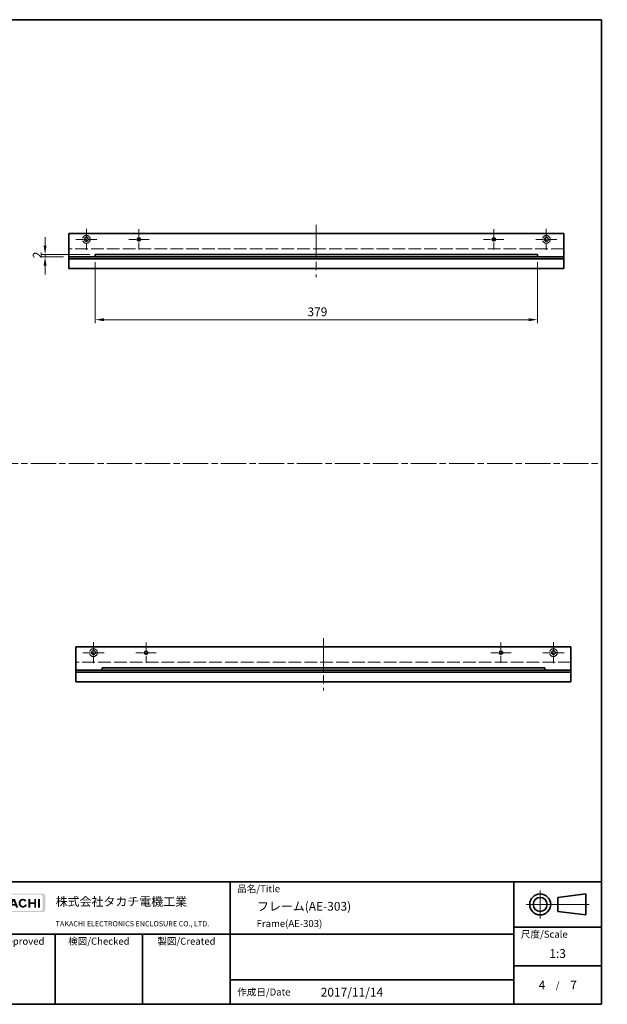
# Model space of a CAD drawing. Units: millimetres. Extents: x 72 to 10299, y 40 to 1726.
# Drawn here: x 6251 to 6755, y 40 to 883 of the extents above; entities that cross this region are included whole.
import ezdxf
from ezdxf.enums import TextEntityAlignment as Align

# ---------------------------------------------------------------- set-up
doc = ezdxf.new("R2010")
doc.units = ezdxf.units.MM
doc.header["$LTSCALE"] = 5
doc.linetypes.add('CHAIN', pattern=[0.35429999999999995, 0.2362, -0.0295, 0.0591, -0.0295])
doc.linetypes.add('DASHED', pattern=[0.2067, 0.1654, -0.0413])
doc.layers.get('Defpoints').update_dxf_attribs({"lineweight": 25})
for name, color, linetype, lineweight in [('Border (ISO)', 7, 'Continuous', 35), ('Center Mark (ISO)', 131, 'Continuous', 18), ('Centerline (ISO)', 131, 'Continuous', 18), ('Dimension (ISO)', 7, 'Continuous', 18), ('Dimension (ISO) @ 1', 7, 'Continuous', 18), ('Hatch (ISO)', 1, 'Continuous', 18), ('Hidden (ISO)', 7, 'DASHED', 18), ('Sketch Geometry (ISO)', 7, 'Continuous', 18), ('Title (ISO)', 7, 'Continuous', 35), ('Visible (ISO)', 7, 'Continuous', 35), ('Visible Narrow (ISO)', 7, 'Continuous', 25)]:
    doc.layers.add(name, color=color, linetype=linetype, lineweight=lineweight)
doc.styles.add('Note Text (TK)', font='txt')
doc.styles.add('文字スタイル67', font='arial.ttf')
doc.dimstyles.new('Default - Method 1b (TK)', dxfattribs={"dimscale": 5, "dimtxt": 2.5, "dimasz": 2.5, "dimexe": 1, "dimexo": 1.499999999999999, "dimgap": 1, "dimtad": 1, "dimtoh": 1, "dimrnd": 1e-08, "dimdsep": 46, "dimtxsty": 'Note Text (TK)', "dimcen": 0.09, "dimdle": 5, "dimclrd": 100, "dimclre": 100, "dimclrt": 7, "dimadec": 1, "dimazin": 1, "dimtfac": 1, "dimtmove": 0, "dimatfit": 3, "dimfxl": 1, "dimtolj": 1, "dimlwd": -1, "dimlwe": -1, "dimarcsym": 0})

# ---------------------------------------------------------------- blocks, each defined once
blk = doc.blocks.new('図面枠 tk図枠')
at = {"layer": 'Border (ISO)'}
for p, q in [((14.49999999999999, 289), (405.4999999999999, 289)), ((14.49999999999999, 289), (14.50000000000001, 8.000000000000007)), ((405.4999999999999, 289), (405.4999999999999, 8.000000000000007)), ((14.50000000000001, 8.000000000000007), (405.4999999999999, 8.000000000000007))]:
    blk.add_line(p, q, dxfattribs=at)
blk = doc.blocks.new('表題欄 tk表題欄')
at = {"layer": 'Hatch (ISO)'}
h = blk.add_hatch(color=256, dxfattribs=at)
edge = h.paths.add_edge_path(flags=0)
edge.add_arc((95.57537688673352, 236.2990653650367), 0.5958259999999996, 269.9999999999897, 360)
edge.add_line((96.17120288673351, 236.2990653650368), (96.17120288673348, 239.7107813650365))
edge.add_arc((95.5753768867335, 239.7107813650366), 0.5958259999999996, 0, 90.0000000000068)
edge.add_line((95.57537688673342, 240.3066073650366), (79.13710888673356, 240.3066073650366))
edge.add_arc((79.13710888673353, 239.7107813650366), 0.5958259999999996, 89.99999999999744, 180)
edge.add_line((78.54128288673353, 239.7107813650365), (78.54128288673331, 236.2990653650368))
edge.add_arc((79.13710888673332, 236.2990653650365), 0.5958259999999996, 180, 270.0000000000231)
edge.add_line((79.13710888673356, 235.7032393650365), (95.57537688673342, 235.7032393650367))
edge = h.paths.add_edge_path()
edge.add_line((77.83935088673357, 239.9556413650366), (77.83935088673357, 236.0542053650368))
edge.add_arc((78.54128288673346, 236.0542053650367), 0.7019319999998935, 180, 270.0000000000087)
edge.add_line((78.54128288673357, 235.3522733650368), (96.17120288673352, 235.3522733650368))
edge.add_arc((96.17120288673351, 236.0542053650367), 0.7019319999998921, 270, 360)
edge.add_line((96.8731348867334, 236.0542053650368), (96.87313488673352, 239.9556413650366))
edge.add_arc((96.1712028867336, 239.9556413650367), 0.7019319999998921, 0, 90.00000000000873)
edge.add_line((96.17120288673348, 240.6575733650367), (78.54128288673357, 240.6575733650366))
edge.add_arc((78.54128288673357, 239.9556413650366), 0.7019319999999984, 90, 180)
for points in [[(79.07181288673355, 239.1476033650369), (79.07181288673355, 238.6578833650367), (79.92066088673353, 238.6578833650367), (79.92066088673353, 236.6581933650368), (80.50832488673353, 236.6581933650368), (80.50832488673353, 238.6578833650367), (81.35717288673355, 238.6578833650367), (81.35717288673355, 239.1476033650369)], [(85.68407849525303, 236.6581933650368), (84.9434673993943, 237.8918698287545), (84.41792288673358, 237.3246628822781), (84.41792288673358, 236.6581933650368), (83.89555488673355, 236.6581933650368), (83.89555488673355, 239.1476033650369), (84.41792288673358, 239.1476033650369), (84.41792288673358, 238.0993979968839), (85.38913556809511, 239.1476033650369), (86.10696490847272, 239.1476033650369), (85.31925422435492, 238.2974470774499), (86.30334488673353, 236.6581933650368)], [(92.09142939614459, 239.1476033650369), (92.09142939614459, 236.6581933650368), (92.60971639614465, 236.6581933650368), (92.60971639614465, 237.6580383650368), (93.76872039614462, 237.6580383650368), (93.76872039614462, 236.6581933650368), (94.28700739614459, 236.6581933650368), (94.28700739614459, 239.1476033650369), (93.76872039614462, 239.1476033650369), (93.76872039614462, 238.1477583650367), (92.60971639614465, 238.1477583650367), (92.60971639614465, 239.1476033650369)], [(94.84202339614467, 239.1476033650369), (94.84202339614467, 236.6581933650368), (95.36439139614473, 236.6581933650368), (95.36439139614473, 239.1476033650369)]]:
    blk.add_hatch(color=256, dxfattribs=at).paths.add_polyline_path(points)
h = blk.add_hatch(color=256, dxfattribs=at)
h.paths.add_polyline_path([(82.59020695886475, 237.7110913650368), (81.95242681460243, 237.7110913650368), (82.27131688673356, 238.5794973650367)], flags=0)
h.paths.add_polyline_path([(82.77903014574996, 237.1968853650368), (81.76360362771717, 237.1968853650368), (81.56578886050404, 236.6581933650368), (80.94907288673355, 236.6581933650368), (81.86321688673357, 239.1476033650369), (82.67941688673353, 239.1476033650369), (83.59356088673351, 236.6581933650368), (82.97684491296302, 236.6581933650368)])
h = blk.add_hatch(color=256, dxfattribs=at)
h.paths.add_polyline_path([(87.52707281460246, 237.7110913650368), (88.16485295886469, 237.7110913650368), (87.84596288673359, 238.5794973650367)], flags=0)
h.paths.add_polyline_path([(87.14043486050403, 236.6581933650368), (87.3382496277172, 237.1968853650368), (88.35367614574989, 237.1968853650368), (88.551490912963, 236.6581933650368), (89.16820688673343, 236.6581933650368), (88.25406288673352, 239.1476033650369), (87.43786288673356, 239.1476033650369), (86.52371888673358, 236.6581933650368)])
h = blk.add_hatch(color=256, dxfattribs=at)
edge = h.paths.add_edge_path()
edge.add_arc((90.52309888673334, 237.9028983650369), 1.273272000000011, 38.55054079078439, 336.5820184016556)
edge.add_line((91.69149139614446, 237.3968543650369), (91.17255542714857, 237.6216113977801))
edge.add_ellipse((90.52309888673352, 237.9028983650369), major_axis=(0, -0.7998759999999119), ratio=0.8673469387756529, start_angle=128.5505407907963, end_angle=426.582018401653, ccw=False)
edge.add_line((91.09381514418376, 238.3576891122095), (91.51887237036831, 238.6964075050431))
at = {"layer": 'Title (ISO)'}
for p, q in [((74.70882392282105, 244.052739026017), (255.7088239228211, 244.052739026017)), ((74.70882392282105, 209.052739026017), (74.70882392282105, 244.052739026017)), ((149.7088239228211, 244.052739026017), (149.7088239228211, 209.052739026017)), ((230.7088239228211, 244.052739026017), (230.7088239228211, 209.052739026017)), ((255.7088239228211, 244.052739026017), (255.7088239228211, 209.052739026017)), ((243.2088239228211, 239.552739026017), (251.2088239228211, 240.5527390260171)), ((243.2088239228211, 239.552739026017), (243.2088239228211, 235.552739026017)), ((251.2088239228211, 234.552739026017), (251.2088239228211, 240.5527390260171)), ((243.2088239228211, 235.552739026017), (251.2088239228211, 234.552739026017)), ((230.7088239228211, 231.052739026017), (255.7088239228211, 231.052739026017)), ((74.70882392282105, 229.052739026017), (230.7088239228211, 229.052739026017)), ((99.70882392282108, 229.052739026017), (99.70882392282108, 209.052739026017)), ((124.708823922821, 229.052739026017), (124.708823922821, 209.052739026017)), ((230.7088239228211, 220.052739026017), (255.7088239228211, 220.052739026017)), ((149.7088239228211, 216.052739026017), (230.7088239228211, 216.052739026017)), ((255.7088239228211, 209.052739026017), (74.70882392282105, 209.052739026017))]:
    blk.add_line(p, q, dxfattribs=at)
at = {"layer": 'Title (ISO)', "color": 4, "linetype": 'CHAIN', "lineweight": 18, "ltscale": 8.889559745788574}
blk.add_line((238.2088239228211, 241.552739026017), (238.2088239228211, 233.552739026017), dxfattribs=at)
at = {"layer": 'Title (ISO)', "color": 4, "linetype": 'CHAIN', "lineweight": 18, "ltscale": 20.00163269042969}
blk.add_line((252.2088239228211, 237.552739026017), (234.2088239228211, 237.552739026017), dxfattribs=at)
at = {"layer": 'Title (ISO)'}
for radius in [3, 2]:
    blk.add_circle((238.2088239228211, 237.552739026017), radius, dxfattribs=at)
at = {"layer": 'Title (ISO)', "color": 1, "char_height": 2.000000029802322, "line_spacing_factor": 1.5, "style": 'Note Text (TK)'}
for s, insert, attachment_point in [('\\fＭＳ Ｐゴシック|b0|i0;\\H2.0000;品名/Title', (151.708823922821, 242.052739026017), 4), ('\\fＭＳ Ｐゴシック|b0|i0;\\H2.0000;承認/Approved', (87.20882392282108, 227.052739026017), 5), ('\\fＭＳ Ｐゴシック|b0|i0;\\H2.0000;検図/Checked', (112.208823922821, 227.052739026017), 5), ('\\fＭＳ Ｐゴシック|b0|i0;\\H2.0000;製図/Created', (137.2088239228211, 227.052739026017), 5), ('\\fＭＳ Ｐゴシック|b0|i0;\\H2.0000;尺度/Scale', (232.7088239228211, 229.052739026017), 4), ('\\fＭＳ Ｐゴシック|b0|i0;\\H2.0000;作成日/Date', (151.708823922821, 212.552739026017), 4)]:
    blk.add_mtext(s, dxfattribs=dict(at, insert=insert, attachment_point=attachment_point))
at = {"layer": 'Title (ISO)', "color": 7, "line_spacing_factor": 1.5, "style": 'Note Text (TK)'}
for s, insert, char_height, attachment_point in [('株式会社タカチ電機工業', (99.87313488673345, 238.052739026017), 2.5, 4), ('\\fArial|b0|i0;\\H1.4986;TAKACHI ELECTRONICS ENCLOSURE CO., LTD.', (99.87313488673342, 232.052739026017), 1.49859994649887, 4), ('\\fＭＳ Ｐゴシック|b0|i0;\\H2.0000;/', (243.2088239228211, 214.552739026017), 2.000000029802322, 5)]:
    blk.add_mtext(s, dxfattribs=dict(at, insert=insert, char_height=char_height, attachment_point=attachment_point))
at = {"layer": 'Title (ISO)', "color": 7}
for tag, p, height, style in [('<品名>_001', (157.3679148268321, 235.7743298974317), 2.5, 'Note Text (TK)'), ('<Title>_001', (157.7088239228211, 230.5527390052951), 2.000000029802322, '文字スタイル67'), ('作成日_001', (175.5468918326507, 211.2601253517655), 2.5, 'Note Text (TK)'), ('<ページ_No.>_001', (238.0980284456275, 213.302739026017), 2.5, 'Note Text (TK)'), ('<総ページ数>_001', (246.7855284409709, 213.302739026017), 2.5, 'Note Text (TK)')]:
    blk.add_attdef(tag, p, '', height=height, dxfattribs=dict(at, style=style))
at = {"layer": 'Title (ISO)', "color": 7, "style": 'Note Text (TK)'}
blk.add_attdef('<尺度>', text='', height=2.5, dxfattribs=at).set_placement((243.2088239228211, 223.5527390260171), align=Align.MIDDLE_CENTER)
blk = doc.blocks.new('*D113')
at = {"layer": 'Defpoints', "color": 0}
for p in [(6272.935688810964, 679.9285847932058), (6293.257124376566, 679.9285847932058), (6315.757124376572, 681.9285847932047)]:
    blk.add_point(p, dxfattribs=at)
at = {"layer": 'Dimension (ISO)', "color": 100}
for p, q in [((6272.935688810964, 689.4285847932048), (6272.935688810964, 696.9285847932048)), ((6311.257124376573, 681.9285847932047), (6269.935688810964, 681.9285847932047)), ((6288.757124376566, 679.9285847932058), (6269.935688810964, 679.9285847932058)), ((6272.935688810964, 681.9285847932047), (6272.935688810964, 679.9285847932058)), ((6272.935688810964, 672.4285847932057), (6272.935688810964, 664.9285847932057))]:
    blk.add_line(p, q, dxfattribs=at)
for points in [[(6271.685688810965, 689.4285847932048), (6274.185688810964, 689.4285847932048), (6272.935688810964, 681.9285847932047)], [(6271.685688810965, 672.4285847932057), (6274.185688810964, 672.4285847932057), (6272.935688810964, 679.9285847932058)]]:
    blk.add_solid(points, dxfattribs=at)
at = {"layer": 'Dimension (ISO)', "color": 7, "insert": (6266.185688810964, 678.7552893386608), "char_height": 7.5, "attachment_point": 4, "rotation": 90, "style": 'Note Text (TK)'}
blk.add_mtext('\\A1;2', dxfattribs=at)
blk = doc.blocks.new('*D114')
at = {"layer": 'Defpoints', "color": 0}
for p in [(6315.757124376572, 679.9285847932047), (6694.757124376572, 679.9285847932047), (6694.757124376572, 626.1350478183051)]:
    blk.add_point(p, dxfattribs=at)
at = {"layer": 'Dimension (ISO)', "color": 100}
for p, q in [((6315.757124376572, 675.4285847932047), (6315.757124376572, 623.1350478183051)), ((6694.757124376572, 675.4285847932047), (6694.757124376572, 623.1350478183051)), ((6323.257124376572, 626.1350478183051), (6687.257124376571, 626.1350478183051))]:
    blk.add_line(p, q, dxfattribs=at)
for points in [[(6323.257124376572, 627.385047818305), (6323.257124376572, 624.8850478183051), (6315.757124376572, 626.1350478183051)], [(6687.257124376571, 627.385047818305), (6687.257124376571, 624.8850478183051), (6694.757124376572, 626.1350478183051)]]:
    blk.add_solid(points, dxfattribs=at)
at = {"layer": 'Dimension (ISO)', "color": 7, "insert": (6497.650590285663, 632.8850478183051), "char_height": 7.5, "attachment_point": 4, "style": 'Note Text (TK)'}
blk.add_mtext('\\A1;379', dxfattribs=at)
blk = doc.blocks.new('*D131')
at = {"layer": 'Defpoints', "color": 0}
for p in [(6841.760550604101, 787.655847539955), (6784.169058823623, 650.655847539955), (6841.760550604101, 650.655847539955)]:
    blk.add_point(p, dxfattribs=at)
at = {"layer": 'Dimension (ISO)', "color": 100}
for p, q in [((6834.260550604101, 787.655847539955), (6779.169058823623, 787.655847539955)), ((6784.169058823623, 775.155847539955), (6784.169058823623, 663.155847539955)), ((6834.260550604101, 650.655847539955), (6779.169058823623, 650.655847539955))]:
    blk.add_line(p, q, dxfattribs=at)
for points in [[(6782.08572549029, 775.155847539955), (6786.252392156956, 775.155847539955), (6784.169058823623, 787.655847539955)], [(6782.08572549029, 663.155847539955), (6786.252392156956, 663.155847539955), (6784.169058823623, 650.655847539955)]]:
    blk.add_solid(points, dxfattribs=at)
at = {"layer": 'Dimension (ISO)', "color": 7, "insert": (6774.250988369079, 662.5768387331369), "char_height": 12.5, "attachment_point": 4, "rotation": 90, "style": 'Note Text (TK)'}
blk.add_mtext('\\A1;\\fＭＳ Ｐゴシック|b0|i0;\\H7.4619;有効寸法 / Max dim. 137', dxfattribs=at)

msp = doc.modelspace()

# ---------------------------------------------------------------- linework, layer by layer
at = {"layer": 'Center Mark (ISO)', "linetype": 'CHAIN', "ltscale": 6.741224765777587}
for p, q in [((6308.257124376567, 704.0285847932059), (6308.257124376567, 685.8285847932059)), ((6702.257124376567, 704.0285847932059), (6702.257124376567, 685.8285847932059)), ((6317.357124376567, 694.9285847932059), (6299.157124376566, 694.9285847932059)), ((6711.357124376566, 694.9285847932059), (6693.157124376566, 694.9285847932059)), ((6314.36660095848, 350.1589742341024), (6314.36660095848, 331.9589742341025)), ((6708.366600958479, 350.1589742341024), (6708.366600958479, 331.9589742341025)), ((6323.46660095848, 341.0589742341024), (6305.266600958479, 341.0589742341024)), ((6717.46660095848, 341.0589742341024), (6699.26660095848, 341.0589742341024))]:
    msp.add_line(p, q, dxfattribs=at)
at = {"layer": 'Center Mark (ISO)', "linetype": 'CHAIN', "ltscale": 6.46675682067871}
for p, q in [((6353.257124376566, 703.658084793206), (6353.257124376566, 686.199084793206)), ((6657.257124376567, 703.658084793206), (6657.257124376567, 686.199084793206)), ((6361.986624376566, 694.9285847932059), (6344.527624376567, 694.9285847932059)), ((6665.986624376566, 694.9285847932059), (6648.527624376566, 694.9285847932059)), ((6359.366600958479, 349.7884742341024), (6359.366600958479, 332.3294742341024)), ((6663.36660095848, 349.7884742341024), (6663.36660095848, 332.3294742341024)), ((6368.09610095848, 341.0589742341024), (6350.637100958479, 341.0589742341024)), ((6672.09610095848, 341.0589742341024), (6654.63710095848, 341.0589742341024))]:
    msp.add_line(p, q, dxfattribs=at)
at = {"layer": 'Centerline (ISO)', "linetype": 'CHAIN', "ltscale": 23.99096870422363}
for p, q in [((6505.257124376567, 707.428584793206), (6505.257124376566, 662.4285847932061)), ((6511.366600958479, 353.5589742341024), (6511.366600958479, 308.5589742341026))]:
    msp.add_line(p, q, dxfattribs=at)
at = {"layer": 'Hidden (ISO)', "ltscale": 13.14924430847168}
for p, q in [((6717.257124376565, 686.9285847932055), (6293.257124376565, 686.9285847932055)), ((6723.366600958478, 333.0589742341021), (6299.366600958478, 333.0589742341021))]:
    msp.add_line(p, q, dxfattribs=at)
at = {"layer": 'Hidden (ISO)', "ltscale": 11.14578914642334}
for centre in [(6308.257124376565, 694.9285847932061), (6702.257124376565, 694.9285847932061), (6314.366600958479, 341.0589742341027), (6708.366600958479, 341.0589742341027)]:
    msp.add_circle(centre, 3.299999999999999, dxfattribs=at)
at = {"layer": 'Sketch Geometry (ISO)', "color": 131, "linetype": 'CHAIN', "ltscale": 18.38258743286132}
msp.add_line((5576.834442826342, 503.0911758474311), (6749.165562805946, 503.0911758474311), dxfattribs=at)
at = {"layer": 'Visible (ISO)'}
for p, q in [((6717.257124376565, 699.928584793206), (6293.257124376566, 699.928584793206)), ((6293.257124376566, 699.928584793206), (6293.257124376566, 679.9285847932058)), ((6717.257124376565, 679.9285847932058), (6717.257124376565, 699.928584793206)), ((6315.757124376566, 679.9285847932058), (6293.257124376566, 679.9285847932058)), ((6293.257124376565, 679.9285847932058), (6293.257124376565, 678.3285847932054)), ((6717.257124376565, 678.3285847932056), (6293.257124376566, 678.3285847932056)), ((6293.257124376566, 678.3285847932056), (6293.257124376565, 669.9285847932061)), ((6694.757124376572, 681.9285847932047), (6315.757124376572, 681.9285847932047)), ((6315.757124376572, 681.9285847932047), (6315.757124376572, 679.9285847932045)), ((6315.757124376572, 679.9285847932045), (6694.757124376572, 679.9285847932047)), ((6694.757124376572, 679.9285847932047), (6694.757124376572, 681.9285847932047)), ((6717.257124376565, 679.9285847932058), (6694.757124376566, 679.9285847932058)), ((6717.257124376565, 678.3285847932054), (6717.257124376565, 679.9285847932058)), ((6717.257124376565, 669.9285847932061), (6717.257124376565, 678.3285847932056)), ((6717.257124376565, 669.9285847932061), (6293.257124376565, 669.9285847932061)), ((6723.366600958479, 346.0589742341024), (6299.366600958479, 346.0589742341024)), ((6299.366600958479, 346.0589742341024), (6299.366600958479, 326.0589742341023)), ((6723.366600958479, 326.0589742341023), (6723.366600958479, 346.0589742341024)), ((6321.866600958479, 326.0589742341023), (6299.366600958479, 326.0589742341023)), ((6299.366600958478, 326.0589742341023), (6299.366600958478, 324.458974234102)), ((6723.366600958479, 324.4589742341021), (6299.366600958479, 324.4589742341021)), ((6299.366600958479, 324.4589742341021), (6299.366600958478, 316.0589742341026)), ((6700.866600958486, 328.0589742341013), (6321.866600958485, 328.0589742341013)), ((6321.866600958485, 328.0589742341013), (6321.866600958485, 326.0589742341013)), ((6321.866600958485, 326.0589742341013), (6700.866600958486, 326.0589742341013)), ((6700.866600958486, 326.0589742341013), (6700.866600958486, 328.0589742341013)), ((6723.366600958479, 326.0589742341023), (6700.86660095848, 326.0589742341024)), ((6723.366600958478, 324.458974234102), (6723.366600958478, 326.0589742341023)), ((6723.366600958478, 316.0589742341026), (6723.366600958479, 324.4589742341021)), ((6723.366600958478, 316.0589742341026), (6299.366600958478, 316.0589742341026))]:
    msp.add_line(p, q, dxfattribs=at)
for centre, radius in [((6308.257124376567, 694.9285847932059), 1.6), ((6353.257124376566, 694.9285847932059), 1.229499999999999), ((6657.257124376567, 694.9285847932058), 1.229499999999999), ((6702.257124376567, 694.9285847932059), 1.6), ((6314.36660095848, 341.0589742341025), 1.6), ((6359.366600958479, 341.0589742341025), 1.229499999999999), ((6663.36660095848, 341.0589742341024), 1.229499999999999), ((6708.366600958479, 341.0589742341025), 1.6)]:
    msp.add_circle(centre, radius, dxfattribs=at)
at = {"layer": 'Visible Narrow (ISO)'}
for centre in [(6353.257124376566, 694.9285847932059), (6657.257124376567, 694.9285847932058), (6359.366600958479, 341.0589742341025), (6663.36660095848, 341.0589742341024)]:
    msp.add_circle(centre, 1.499999999999999, dxfattribs=at)

# ---------------------------------------------------------------- block references
at = {"xscale": 3, "yscale": 3, "zscale": 3}
msp.add_blockref('図面枠 tk図枠', (5533.000002816145, 16.00000304263744), dxfattribs=at)
ref = msp.add_blockref('表題欄 tk表題欄', (5982.373531047681, -587.1582140354136), dxfattribs=dict(xscale=3, yscale=3, zscale=3))
ref.add_attrib('<品名>_001', 'フレーム(AE-303)', (6454.392048254181, 120.1647756568815), dxfattribs={"layer": 'Title (ISO)', "color": 7, "height": 7.5, "style": 'Note Text (TK)'})
ref.add_attrib('<尺度>_001', '1:3', (6704.840911702587, 79.75000304263756), dxfattribs={"layer": 'Title (ISO)', "color": 7, "height": 7.5, "style": 'Note Text (TK)'})
ref.add_attrib('作成日_001', '2017/11/14', (6509.014206545633, 46.62216201988291), dxfattribs={"layer": 'Title (ISO)', "color": 7, "height": 7.5, "style": 'Note Text (TK)'})
ref.add_attrib('<Title>_001', 'Frame(AE-303)', (6454.124832259591, 106.1616674029743), dxfattribs={"layer": 'Title (ISO)', "color": 7, "height": 6.000000089406967, "style": '文字スタイル67'})
ref.add_attrib('<ページ_No.>_001', '4', (6695.730116370594, 52.75000304263748), dxfattribs={"layer": 'Title (ISO)', "color": 7, "height": 7.5, "style": 'Note Text (TK)'})
ref.add_attrib('<総ページ数>_001', '7', (6722.730116370593, 52.75000304263748), dxfattribs={"layer": 'Title (ISO)', "color": 7, "height": 7.5, "style": 'Note Text (TK)'})

# ---------------------------------------------------------------- dimensions: what is measured, and where the dimension line sits
at = {"layer": 'Dimension (ISO)', "color": 100}
dim = msp.add_linear_dim(base=(6784.169058823623, 650.655847539955), p1=(6841.760550604101, 787.655847539955), p2=(6841.760550604101, 650.655847539955), angle=90, text='\\fＭＳ Ｐゴシック|b0|i0;\\H7.4619;有効寸法 / Max dim. <>', dimstyle='Default - Method 1b (TK)', override={"dimgap": 1, "dimtoh": 0, "dimdec": 2, "dimtol": 0, "dimlim": 0, "dimtp": 0, "dimtm": 0, "dimtdec": 2, "dimtofl": 0, "dimatfit": 1}, dxfattribs=at)
dim.commit()
dim.dimension.update_dxf_attribs({"geometry": '*D131', "text_midpoint": (6784.169058823623, 719.155847539955), "dimtype": 160})
at = {"layer": 'Dimension (ISO) @ 1', "color": 100}
for base, p1, p2, angle, override, picture, middle in [((6272.935688810964, 679.9285847932058), (6315.757124376572, 681.9285847932047), (6293.257124376566, 679.9285847932058), 90, {"dimscale": 1, "dimtxt": 7.5, "dimasz": 7.5, "dimexe": 3, "dimexo": 4.499999999999999, "dimgap": 3, "dimtoh": 0, "dimdec": 2, "dimcen": 0.27, "dimtol": 0, "dimlim": 0, "dimtp": 0, "dimtm": 0, "dimtdec": 2, "dimtix": 0, "dimtofl": 1, "dimtmove": 0, "dimatfit": 1}, '*D113', (6272.935688810964, 680.9285847932064)), ((6694.757124376572, 626.1350478183051), (6315.757124376572, 679.9285847932047), (6694.757124376572, 679.9285847932047), 180, {"dimscale": 1, "dimtxt": 7.5, "dimasz": 7.5, "dimexe": 3, "dimexo": 4.499999999999999, "dimgap": 3, "dimtoh": 0, "dimdec": 2, "dimcen": 0.27, "dimtol": 0, "dimlim": 0, "dimtp": 0, "dimtm": 0, "dimtdec": 2, "dimtix": 0, "dimtofl": 0, "dimtmove": 0, "dimatfit": 1}, '*D114', (6505.257124376573, 626.1350478183051))]:
    dim = msp.add_linear_dim(base=base, p1=p1, p2=p2, angle=angle, dimstyle='Default - Method 1b (TK)', override=override, dxfattribs=at)
    dim.commit()
    dim.dimension.update_dxf_attribs({"geometry": picture, "text_midpoint": middle, "dimtype": 128})

doc.saveas('drawing.dxf')
